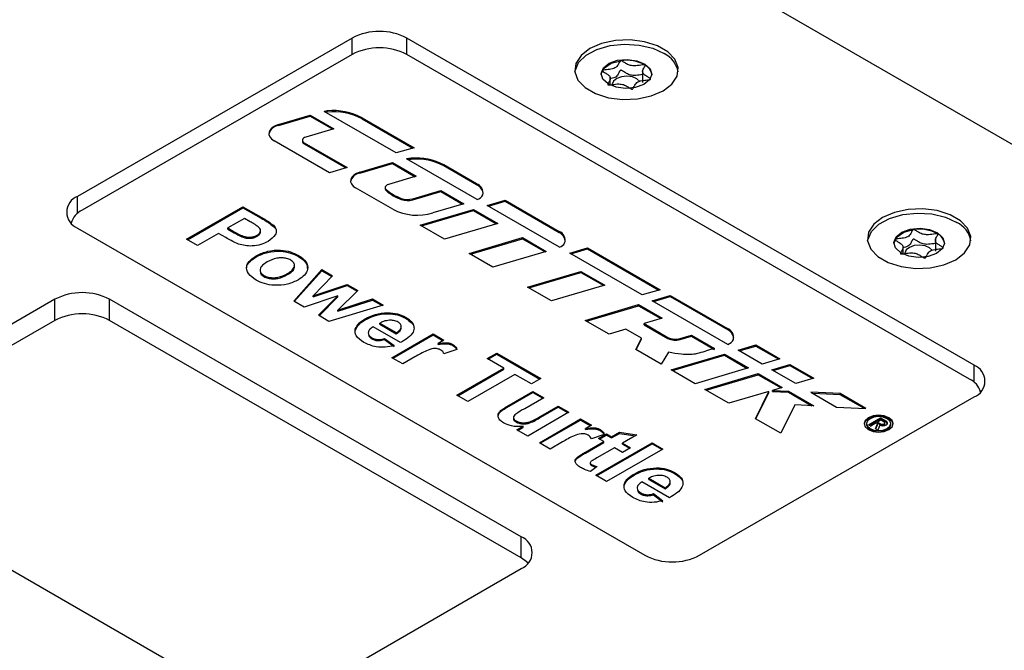
# Model space of a CAD drawing. Units: millimetres. Extents: x 0 to 420, y 0 to 297.
# Drawn here: x 194 to 232, y 71 to 95 of the extents above; entities that cross this region are included whole.
import ezdxf

# ---------------------------------------------------------------- set-up
doc = ezdxf.new("R2010")
doc.units = ezdxf.units.MM

msp = doc.modelspace()

# ---------------------------------------------------------------- linework, layer by layer
for p, q in [((242.2705, 84.8696), (213.9863, 101.1978)), ((206.9152, 94.6665), (196.3086, 88.5435)), ((206.9152, 94.0337), (206.9152, 94.6665)), ((230.9568, 82.0122), (209.0365, 94.6665)), ((209.0365, 94.0337), (209.0365, 94.6665)), ((206.9152, 94.0337), (196.4854, 88.0127)), ((230.78, 81.4815), (209.0365, 94.0337)), ((217.3041, 93.7905), (217.2994, 93.7899)), ((218.2367, 93.6246), (218.2319, 93.6275)), ((218.1467, 93.4201), (218.1467, 92.9539)), ((216.8972, 92.8568), (216.8972, 93.1601)), ((218.4538, 93.0766), (218.4552, 93.0793)), ((208.623, 90.2226), (205.8389, 91.8298)), ((205.9546, 91.8055), (205.9546, 91.8463)), ((204.0714, 91.3238), (205.2965, 91.6862)), ((204.0714, 91.2829), (205.2965, 91.6454)), ((205.2965, 91.6862), (206.2139, 91.1566)), ((205.2965, 91.6454), (205.2965, 91.6862)), ((205.2965, 91.6454), (206.1671, 91.1428)), ((207.3013, 91.5868), (209.3138, 90.425)), ((207.3013, 91.546), (207.3013, 91.5868)), ((207.3013, 91.546), (209.2669, 90.4113)), ((204.0714, 91.2829), (204.0714, 91.3238)), ((206.2139, 91.1566), (205.1235, 90.834)), ((206.0382, 89.4584), (203.8996, 90.693)), ((204.9959, 90.7135), (204.9959, 90.6727)), ((205.0646, 90.6177), (206.7223, 89.6608)), ((205.0646, 90.5769), (205.0646, 90.6177)), ((205.0646, 90.5769), (206.6755, 89.647)), ((209.3138, 90.425), (208.623, 90.2226)), ((207.2129, 89.4794), (208.4732, 89.8523)), ((208.4732, 89.8523), (209.396, 89.3197)), ((208.4732, 89.8115), (208.4732, 89.8523)), ((211.7472, 88.419), (209.0252, 89.9904)), ((209.2036, 89.9751), (209.2036, 90.016)), ((206.7223, 89.6608), (206.0382, 89.4584)), ((207.2129, 89.4386), (208.4732, 89.8115)), ((207.2129, 89.4386), (207.2129, 89.4794)), ((208.4732, 89.8115), (209.3492, 89.3058)), ((211.7264, 89.0323), (210.4629, 89.7616)), ((210.4629, 89.7208), (210.4629, 89.7616)), ((211.7264, 88.9915), (210.4629, 89.7208)), ((209.396, 89.3197), (208.3201, 89.0013)), ((208.4876, 88.0444), (207.0484, 88.8752)), ((208.1928, 88.8811), (208.1928, 88.8403)), ((208.231, 88.7663), (208.231, 88.8071)), ((209.2669, 88.4547), (210.3428, 88.7731)), ((209.2669, 88.4139), (210.3428, 88.7322)), ((210.3428, 88.7731), (211.2375, 88.2566)), ((210.3428, 88.7322), (210.3428, 88.7731)), ((210.3428, 88.7322), (211.1907, 88.2427)), ((211.7264, 88.9915), (211.7264, 89.0323)), ((196.3086, 87.8898), (196.3086, 88.5435)), ((208.8175, 88.4277), (208.8175, 88.4685)), ((209.2669, 88.4139), (209.2669, 88.4547)), ((212.1412, 88.1915), (212.832, 88.394)), ((212.1881, 88.1645), (212.832, 88.3532)), ((212.832, 88.394), (214.916, 87.191)), ((212.832, 88.3532), (212.832, 88.394)), ((212.832, 88.3532), (214.916, 87.1502)), ((200.5201, 86.8877), (202.6994, 88.1458)), ((200.5555, 86.8673), (202.6994, 88.105)), ((202.6994, 88.1458), (203.3966, 87.7433)), ((202.6994, 88.105), (202.6994, 88.1458)), ((202.6994, 88.105), (203.3966, 87.7025)), ((209.5542, 87.4286), (211.6153, 88.0385)), ((209.601, 87.4016), (211.6153, 87.9976)), ((211.2375, 88.2566), (210.0433, 87.9032)), ((211.6153, 88.0385), (212.5475, 87.5003)), ((211.6153, 87.9976), (211.6153, 88.0385)), ((211.6153, 87.9976), (212.5008, 87.4865)), ((214.9368, 86.5777), (212.1412, 88.1915)), ((196.0669, 87.5442), (196.0464, 87.5229)), ((202.7553, 87.6942), (202.1127, 87.3232)), ((202.977, 87.5662), (202.7553, 87.6942)), ((203.3966, 87.7025), (203.3966, 87.7433)), ((196.3086, 87.3189), (218.2289, 74.6645)), ((202.1127, 87.3232), (202.3641, 87.1781)), ((202.1127, 87.2824), (202.1127, 87.3232)), ((202.1127, 87.2824), (202.3641, 87.1372)), ((202.3641, 87.1372), (202.3641, 87.1781)), ((203.8803, 87.385), (203.8803, 87.4258)), ((210.4865, 86.8905), (209.5542, 87.4286)), ((212.5475, 87.5003), (210.4865, 86.8905)), ((214.916, 87.1502), (214.916, 87.191)), ((228.6179, 87.2593), (228.6131, 87.2586)), ((200.9392, 86.6458), (200.5201, 86.8877)), ((201.7494, 87.1135), (200.9392, 86.6458)), ((202.0363, 86.948), (201.7494, 87.1135)), ((203.246, 87.0011), (203.246, 87.042)), ((211.4412, 86.3393), (213.5023, 86.9491)), ((211.488, 86.3123), (213.5023, 86.9083)), ((213.5023, 86.9491), (214.424, 86.417)), ((213.5023, 86.9083), (213.5023, 86.9491)), ((213.5023, 86.9083), (214.3772, 86.4032)), ((229.4604, 86.8889), (229.4604, 86.4226)), ((229.5504, 87.0934), (229.5457, 87.0963)), ((214.424, 86.417), (212.3629, 85.8072)), ((215.3299, 86.3508), (216.0207, 86.5532)), ((215.3768, 86.3237), (216.0207, 86.5124)), ((216.0207, 86.5532), (218.8255, 84.934)), ((216.0207, 86.5124), (216.0207, 86.5532)), ((216.0207, 86.5124), (218.7786, 84.9203)), ((228.2109, 86.3256), (228.2109, 86.6288)), ((229.7675, 86.5453), (229.7689, 86.548)), ((203.2385, 86.2227), (203.2385, 86.2635)), ((204.8494, 86.2186), (204.8494, 86.2594)), ((212.3629, 85.8072), (211.4412, 86.3393)), ((218.1347, 84.7316), (215.3299, 86.3508)), ((204.6595, 84.4981), (205.7448, 85.7103)), ((204.6836, 84.4842), (205.7448, 85.6695)), ((205.7448, 85.7103), (206.1569, 85.4724)), ((205.7448, 85.6695), (205.7448, 85.7103)), ((205.7448, 85.6695), (206.1317, 85.4461)), ((213.7031, 85.0335), (215.7642, 85.6434)), ((215.7642, 85.6434), (216.6893, 85.1093)), ((215.7642, 85.6025), (215.7642, 85.6434)), ((203.5105, 85.4432), (203.5105, 85.484)), ((204.4207, 85.518), (204.4207, 85.5588)), ((206.1569, 85.4724), (205.4135, 84.6964)), ((213.7499, 85.0065), (215.7642, 85.6025)), ((215.7642, 85.6025), (216.6425, 85.0955)), ((205.4135, 84.6964), (206.7314, 85.1407)), ((205.4135, 84.6556), (206.7314, 85.0999)), ((207.1396, 84.9051), (206.3634, 84.148)), ((206.7314, 85.1407), (207.1396, 84.9051)), ((206.7314, 85.0999), (206.7314, 85.1407)), ((206.7314, 85.0999), (207.1133, 84.8795)), ((214.6282, 84.4995), (213.7031, 85.0335)), ((216.6893, 85.1093), (214.6282, 84.4995)), ((218.8255, 84.934), (218.1347, 84.7316)), ((195.4247, 84.5635), (186.5859, 79.4609)), ((195.4247, 83.747), (195.4247, 84.5635)), ((213.4559, 75.3789), (197.546, 84.5635)), ((197.546, 83.747), (197.546, 84.5635)), ((205.0699, 84.2612), (204.6595, 84.4981)), ((206.3638, 84.6967), (205.0699, 84.2612)), ((205.4135, 84.6556), (205.4135, 84.6964)), ((205.6165, 83.9457), (206.3638, 84.6967)), ((205.6423, 83.9308), (206.3638, 84.6559)), ((206.3634, 84.148), (207.7084, 84.5767)), ((206.3634, 84.1072), (207.7084, 84.5359)), ((206.3638, 84.6559), (206.3638, 84.6967)), ((207.7084, 84.5767), (208.1197, 84.3393)), ((207.7084, 84.5359), (207.7084, 84.5767)), ((207.7084, 84.5359), (208.0731, 84.3254)), ((218.5188, 84.5098), (219.2066, 84.7114)), ((221.4449, 82.8206), (218.5188, 84.5098)), ((218.5658, 84.4827), (219.2066, 84.6706)), ((219.2066, 84.7114), (221.424, 83.4339)), ((219.2066, 84.6706), (219.2066, 84.7114)), ((219.2066, 84.6706), (221.424, 83.3931)), ((208.1197, 84.3393), (206.0211, 83.712)), ((206.3634, 84.1072), (206.3634, 84.148)), ((215.9286, 83.7488), (217.9896, 84.3586)), ((215.9753, 83.7218), (217.9896, 84.3178)), ((217.9896, 84.3586), (218.9028, 83.8315)), ((217.9896, 84.3178), (217.9896, 84.3586)), ((217.9896, 84.3178), (218.856, 83.8177)), ((195.4247, 83.747), (186.5859, 78.6444)), ((213.4559, 74.5624), (197.546, 83.747)), ((206.0211, 83.712), (205.6165, 83.9457)), ((207.4234, 83.7675), (207.4234, 83.8083)), ((208.9862, 83.8305), (208.9862, 83.8713)), ((216.8482, 83.2179), (215.9286, 83.7488)), ((218.9028, 83.8315), (218.2007, 83.6238)), ((207.0361, 83.3635), (207.0361, 83.4043)), ((208.7902, 82.8877), (207.7285, 83.5006)), ((207.9874, 83.6007), (207.9874, 83.6415)), ((207.9874, 83.6415), (208.6226, 83.2748)), ((207.9874, 83.6007), (208.6226, 83.234)), ((217.5021, 83.4114), (216.8482, 83.2179)), ((218.1036, 83.0642), (217.5021, 83.4114)), ((218.2007, 83.6238), (219.1265, 83.0893)), ((218.2007, 83.583), (218.2007, 83.6238)), ((218.2007, 83.583), (219.1265, 83.0485)), ((221.424, 83.3931), (221.424, 83.4339)), ((207.6831, 83.0344), (207.6831, 83.0752)), ((208.1755, 83.049), (208.5388, 82.7748)), ((208.1755, 83.0082), (208.1755, 83.049)), ((208.1755, 83.0082), (208.5388, 82.734)), ((208.4549, 82.307), (210.0475, 83.2264)), ((208.4903, 82.2866), (210.0475, 83.1856)), ((208.6226, 83.234), (208.6226, 83.2748)), ((210.0475, 83.2264), (210.4666, 82.9845)), ((210.0475, 83.1856), (210.0475, 83.2264)), ((210.0475, 83.1856), (210.4312, 82.9641)), ((210.4666, 82.9845), (210.2444, 82.8562)), ((217.8816, 82.6214), (218.1036, 83.0642)), ((217.8975, 82.6122), (218.1036, 83.0234)), ((218.1036, 83.0234), (218.1036, 83.0642)), ((219.1265, 83.0485), (219.1265, 83.0893)), ((219.5924, 83.047), (220.0349, 83.178)), ((219.5924, 83.0062), (220.0349, 83.1371)), ((219.5924, 83.0062), (219.5924, 83.047)), ((220.0349, 83.178), (220.923, 82.6652)), ((220.0349, 83.1371), (220.0349, 83.178)), ((220.0349, 83.1371), (220.923, 82.6244)), ((210.2444, 82.8154), (210.2444, 82.8562)), ((210.9651, 82.6271), (210.4688, 82.4535)), ((210.811, 82.7771), (210.811, 82.8179)), ((218.8676, 82.0521), (217.8816, 82.6214)), ((221.834, 82.596), (222.5248, 82.7985)), ((222.7612, 82.0608), (221.834, 82.596)), ((221.8809, 82.5689), (222.5248, 82.7576)), ((222.5248, 82.7985), (223.452, 82.2632)), ((222.5248, 82.7576), (222.5248, 82.7985)), ((222.5248, 82.7576), (223.4051, 82.2495)), ((208.874, 82.0651), (208.4549, 82.307)), ((209.3464, 82.3378), (208.874, 82.0651)), ((212.143, 82.2748), (212.5062, 82.4845)), ((212.7856, 81.9038), (212.143, 82.2748)), ((212.1783, 82.2544), (212.5062, 82.4436)), ((212.5062, 82.4845), (214.2105, 81.5006)), ((212.5062, 82.4436), (212.5062, 82.4845)), ((212.5062, 82.4436), (214.1751, 81.4802)), ((219.1494, 82.5182), (218.8676, 82.0521)), ((219.2493, 81.8318), (221.3103, 82.4417)), ((219.296, 81.8048), (221.3103, 82.4008)), ((221.3103, 82.4417), (222.2354, 81.9076)), ((221.3103, 82.4008), (221.3103, 82.4417)), ((221.3103, 82.4008), (222.1886, 81.8938)), ((223.452, 82.2632), (222.7612, 82.0608)), ((210.9695, 80.8554), (212.7856, 81.9038)), ((211.0049, 80.835), (212.7856, 81.863)), ((212.7856, 81.863), (212.7856, 81.9038)), ((220.1743, 81.2978), (219.2493, 81.8318)), ((222.2354, 81.9076), (220.1743, 81.2978)), ((223.1403, 81.8419), (223.8311, 82.0444)), ((224.0678, 81.3065), (223.1403, 81.8419)), ((223.1872, 81.8148), (223.8311, 82.0036)), ((223.8311, 82.0444), (224.7586, 81.509)), ((223.8311, 82.0036), (223.8311, 82.0444)), ((223.8311, 82.0036), (224.7117, 81.4952)), ((230.9568, 81.3586), (230.9568, 82.0122)), ((213.2047, 81.6619), (211.3886, 80.6135)), ((213.8473, 81.2909), (213.2047, 81.6619)), ((214.2105, 81.5006), (213.8473, 81.2909)), ((220.5524, 81.0795), (222.6135, 81.6894)), ((220.5992, 81.0525), (222.6135, 81.6485)), ((222.6135, 81.6894), (223.546, 81.151)), ((222.6135, 81.6485), (222.6135, 81.6894)), ((222.6135, 81.6485), (223.4993, 81.1372)), ((224.7586, 81.509), (224.0678, 81.3065)), ((221.485, 80.5412), (220.5524, 81.0795)), ((223.546, 81.151), (223.1667, 81.0388)), ((211.3886, 80.6135), (210.9695, 80.8554)), ((212.9004, 80.4217), (213.9032, 81.0006)), ((212.9004, 80.3809), (213.9032, 80.9597)), ((214.3223, 80.7586), (213.5875, 80.3345)), ((213.9032, 81.0006), (214.3223, 80.7586)), ((213.9032, 80.9597), (213.9032, 81.0006)), ((213.9032, 80.9597), (214.2869, 80.7382)), ((220.3502, 74.6645), (230.9568, 80.7876)), ((223.0251, 80.9969), (221.485, 80.5412)), ((222.5122, 79.9482), (223.0251, 80.9969)), ((222.5277, 79.9392), (223.0251, 80.9561)), ((223.0251, 80.9561), (223.0251, 80.9969)), ((223.1667, 81.0388), (223.7842, 81.0135)), ((223.1667, 80.9979), (223.1667, 81.0388)), ((223.1667, 80.9979), (223.7842, 80.9727)), ((223.7842, 81.0135), (224.7651, 80.4473)), ((223.7842, 80.9727), (223.7842, 81.0135)), ((223.7842, 80.9727), (224.689, 80.4504)), ((224.6536, 80.9683), (225.6453, 80.3958)), ((225.7869, 80.9153), (224.6536, 80.9683)), ((225.7869, 80.8745), (224.7305, 80.9239)), ((226.7717, 80.3468), (225.7869, 80.9153)), ((225.7869, 80.8745), (225.7869, 80.9153)), ((226.6952, 80.3501), (225.7869, 80.8745)), ((231.219, 80.9916), (231.1986, 81.013)), ((212.9004, 80.3809), (212.9004, 80.4217)), ((214.2066, 80.0467), (214.8811, 80.4361)), ((214.2066, 80.0059), (214.8811, 80.3952)), ((214.8811, 80.4361), (215.3002, 80.1941)), ((214.8811, 80.3952), (214.8811, 80.4361)), ((214.8811, 80.3952), (215.2648, 80.1737)), ((224.0258, 80.4775), (223.4906, 79.3834)), ((224.7651, 80.4473), (224.0258, 80.4775)), ((225.6453, 80.3958), (226.7717, 80.3468)), ((213.1511, 79.995), (213.1511, 79.9439)), ((215.3002, 80.1941), (213.7076, 79.2747)), ((214.1546, 79.0167), (215.7472, 79.936)), ((214.2066, 80.0059), (214.2066, 80.0467)), ((215.7472, 79.936), (216.1663, 79.6941)), ((215.7472, 79.8952), (215.7472, 79.936)), ((223.4906, 79.3834), (222.5122, 79.9482)), ((226.8828, 79.7118), (227.3464, 79.9794)), ((226.9181, 79.6914), (227.3464, 79.9386)), ((227.3464, 79.9794), (227.572, 79.8492)), ((227.3464, 79.9386), (227.3464, 79.9794)), ((227.3464, 79.9386), (227.572, 79.8084)), ((213.2527, 79.8191), (213.2527, 79.8599)), ((213.2885, 79.5167), (213.5229, 79.652)), ((213.3239, 79.4963), (213.5229, 79.6112)), ((213.5229, 79.6112), (213.5229, 79.652)), ((214.19, 78.9963), (215.7472, 79.8952)), ((215.7472, 79.8952), (216.1309, 79.6737)), ((216.1663, 79.6941), (215.9441, 79.5658)), ((215.9441, 79.525), (215.9441, 79.5658)), ((226.7983, 79.7564), (226.7983, 79.7155)), ((226.8828, 79.7118), (226.9648, 79.6645)), ((227.1669, 79.783), (226.9648, 79.6645)), ((227.152, 79.5564), (227.2218, 79.7513)), ((227.2372, 79.5072), (227.152, 79.5564)), ((227.1642, 79.5494), (227.2218, 79.7104)), ((227.2218, 79.7513), (227.1669, 79.783)), ((227.2218, 79.7104), (227.2218, 79.7513)), ((227.3659, 79.8978), (227.2244, 79.8162)), ((227.2244, 79.8162), (227.34, 79.7495)), ((227.2244, 79.7753), (227.2244, 79.8162)), ((227.2244, 79.7753), (227.34, 79.7086)), ((227.3094, 79.6976), (227.2372, 79.5072)), ((227.34, 79.7086), (227.34, 79.7495)), ((227.3659, 79.8978), (227.4814, 79.8311)), ((227.5119, 79.7488), (227.5119, 79.7896)), ((227.572, 79.8084), (227.572, 79.8492)), ((227.7373, 79.7155), (227.7373, 79.7564)), ((213.7076, 79.2747), (213.2885, 79.5167)), ((216.6648, 79.3367), (216.1685, 79.1631)), ((216.4457, 79.178), (216.753, 79.3554)), ((216.6413, 79.0651), (216.4457, 79.178)), ((216.481, 79.1576), (216.753, 79.3146)), ((216.5107, 79.4867), (216.5107, 79.5275)), ((216.753, 79.3554), (216.9486, 79.2425)), ((216.753, 79.3146), (216.753, 79.3554)), ((216.753, 79.3146), (216.9486, 79.2017)), ((216.9486, 79.2425), (217.2559, 79.4199)), ((216.9486, 79.2017), (217.2559, 79.3791)), ((216.9486, 79.2017), (216.9486, 79.2425)), ((217.2559, 79.4199), (217.9265, 79.3231)), ((217.2559, 79.3791), (217.2559, 79.4199)), ((217.2559, 79.3791), (217.8699, 79.2905)), ((217.9265, 79.3231), (217.3677, 79.0006)), ((214.5737, 78.7747), (214.1546, 79.0167)), ((215.0461, 79.0474), (214.5737, 78.7747)), ((215.9358, 78.6578), (216.6413, 79.0651)), ((215.9358, 78.617), (216.6413, 79.0242)), ((216.3339, 77.7586), (218.5132, 79.0167)), ((216.3693, 77.7382), (218.5132, 78.9759)), ((217.0603, 78.8231), (216.3758, 78.428)), ((216.6413, 79.0242), (216.6413, 79.0651)), ((217.3677, 78.6457), (217.0603, 78.8231)), ((217.3677, 79.0006), (217.675, 78.8231)), ((217.3677, 78.9597), (217.3677, 79.0006)), ((217.3677, 78.9597), (217.6397, 78.8027)), ((217.675, 78.8231), (217.3677, 78.6457)), ((218.5132, 79.0167), (218.9323, 78.7747)), ((218.5132, 78.9759), (218.5132, 79.0167)), ((218.5132, 78.9759), (218.8969, 78.7543)), ((215.6477, 78.435), (215.6477, 78.4758)), ((215.9358, 78.617), (215.9358, 78.6578)), ((218.9323, 78.7747), (216.753, 77.5167)), ((186.5859, 78.2363), (202.4958, 69.0517)), ((216.122, 78.2455), (216.122, 78.1944)), ((216.3881, 78.0963), (216.1379, 77.9035)), ((216.1741, 78.1326), (216.1741, 78.1734)), ((216.753, 77.5167), (216.3339, 77.7586)), ((217.8169, 77.7674), (217.8169, 77.8083)), ((218.3809, 77.6414), (219.0161, 77.2747)), ((218.3809, 77.6006), (218.3809, 77.6414)), ((219.3798, 77.8304), (219.3798, 77.8713)), ((217.4297, 77.3634), (217.4297, 77.4043)), ((219.1838, 76.8876), (218.1221, 77.5005)), ((218.3809, 77.6006), (219.0161, 77.2339)), ((219.0161, 77.2339), (219.0161, 77.2747)), ((218.0767, 77.0343), (218.0767, 77.0751)), ((218.5691, 77.0489), (218.9323, 76.7747)), ((218.5691, 77.0081), (218.5691, 77.0489)), ((218.5691, 77.0081), (218.9323, 76.7339)), ((213.4559, 74.5624), (213.4559, 75.3789)), ((204.6171, 69.0517), (213.4559, 74.1543))]:
    msp.add_line(p, q)
at = {"flags": 128}
for points in [[(215.5268, 93.3603), (215.5329, 93.4002), (215.6728, 93.7188), (215.9625, 94.0017), (216.3785, 94.226), (216.8872, 94.3735), (217.4472, 94.4324), (218.0133, 94.3978), (218.5396, 94.2725), (218.9834, 94.0667)], [(216.1076, 94.2583), (215.7664, 93.9953), (215.5675, 93.6874), (215.5269, 93.3596), (215.6479, 93.0384), (215.9207, 92.75), (216.3232, 92.5176), (216.8229, 92.3601), (217.3791, 92.2903), (217.9469, 92.3137), (218.4803, 92.4286), (218.936, 92.6255), (219.2771, 92.8886), (219.4761, 93.1965), (219.5167, 93.5243), (219.3957, 93.8454), (219.1229, 94.1338), (218.7203, 94.3662), (218.2207, 94.5237), (217.6645, 94.5936), (217.0967, 94.5701), (216.5633, 94.4553), (216.1076, 94.2583)], [(216.5473, 93.2602), (216.5503, 93.2899), (216.6679, 93.5136), (216.9329, 93.6905), (217.2994, 93.7899)], [(218.2343, 93.6628), (218.4348, 93.4762), (218.4962, 93.2594), (218.4093, 93.0456), (218.1873, 92.8673), (217.864, 92.7516), (217.4885, 92.7161), (217.1182, 92.7663), (216.8092, 92.8944), (216.6088, 93.0811), (216.5474, 93.2978), (216.6343, 93.5116), (216.8563, 93.69), (217.1796, 93.8057), (217.555, 93.8411), (217.9254, 93.791), (218.2343, 93.6628)], [(218.037, 92.9874), (217.9264, 93.0885), (217.751, 93.1613), (217.5407, 93.1898), (217.3275, 93.1696), (217.1439, 93.1039), (217.0178, 93.0027), (216.9685, 92.8813), (216.9682, 92.867)], [(204.0714, 91.3238), (203.938, 91.2721), (203.8292, 91.2038), (203.7509, 91.1229), (203.7075, 91.0336), (203.7014, 90.9409), (203.7329, 90.85), (203.8002, 90.7658), (203.8996, 90.693)], [(205.1235, 90.834), (205.0778, 90.8163), (205.0405, 90.7929), (205.0136, 90.7651), (204.9988, 90.7345), (204.9967, 90.7028), (205.0074, 90.6716), (205.0305, 90.6427), (205.0646, 90.6177)], [(207.2129, 89.4794), (207.0851, 89.4299), (206.9809, 89.3646), (206.906, 89.287), (206.8644, 89.2015), (206.8585, 89.1127), (206.8886, 89.0256), (206.9531, 88.945), (207.0484, 88.8752)], [(208.3201, 89.0013), (208.2791, 88.9859), (208.2446, 88.9658), (208.218, 88.9421), (208.2006, 88.9157), (208.1931, 88.8877), (208.1958, 88.8595), (208.2086, 88.8322), (208.231, 88.8071)], [(227.4213, 87.7271), (227.0801, 87.464), (226.8812, 87.1561), (226.8406, 86.8283), (226.9616, 86.5072), (227.2344, 86.2188), (227.6369, 85.9864), (228.1366, 85.8289), (228.6928, 85.759), (229.2606, 85.7825), (229.794, 85.8973), (230.2497, 86.0943), (230.5909, 86.3573), (230.7898, 86.6652), (230.8304, 86.993), (230.7094, 87.3141), (230.4366, 87.6026), (230.0341, 87.8349), (229.5344, 87.9924), (228.9782, 88.0623), (228.4104, 88.0389), (227.877, 87.924), (227.4213, 87.7271)], [(226.8405, 86.829), (226.8466, 86.869), (226.9865, 87.1875), (227.2762, 87.4704), (227.6923, 87.6947), (228.2009, 87.8423), (228.7609, 87.9011), (229.327, 87.8665), (229.8533, 87.7412), (230.2971, 87.5354)], [(227.861, 86.729), (227.8641, 86.7586), (227.9816, 86.9823), (228.2466, 87.1592), (228.6131, 87.2586)], [(229.548, 87.1315), (229.7485, 86.9449), (229.8099, 86.7282), (229.723, 86.5143), (229.501, 86.336), (229.1777, 86.2203), (228.8022, 86.1848), (228.4319, 86.235), (228.123, 86.3632), (227.9225, 86.5498), (227.8611, 86.7666), (227.948, 86.9804), (228.17, 87.1587), (228.4933, 87.2744), (228.8688, 87.3099), (229.2391, 87.2597), (229.548, 87.1315)], [(229.3507, 86.4562), (229.2401, 86.5573), (229.0647, 86.63), (228.8544, 86.6585), (228.6412, 86.6384), (228.4576, 86.5727), (228.3315, 86.4714), (228.2822, 86.35), (228.2819, 86.3358)], [(226.8704, 79.527), (227.0528, 79.4566), (227.2678, 79.432), (227.4829, 79.4566), (227.6652, 79.527), (227.787, 79.6322), (227.8298, 79.7564), (227.787, 79.8805), (227.6652, 79.9858), (227.4829, 80.0561), (227.2678, 80.0808), (227.0528, 80.0561), (226.8704, 79.9858), (226.7486, 79.8805), (226.7059, 79.7564), (226.7486, 79.6322), (226.8704, 79.527)], [(227.8287, 79.736), (227.787, 79.8397), (227.6652, 79.9449), (227.4829, 80.0153), (227.2678, 80.04), (227.0528, 80.0153), (226.8704, 79.9449), (226.7486, 79.8397), (226.707, 79.736)], [(226.9358, 79.5647), (227.0881, 79.5059), (227.2678, 79.4853), (227.4475, 79.5059), (227.5998, 79.5647), (227.7016, 79.6526), (227.7373, 79.7564), (227.7016, 79.8601), (227.5998, 79.948), (227.4475, 80.0068), (227.2678, 80.0274), (227.0881, 80.0068), (226.9358, 79.948), (226.834, 79.8601), (226.7983, 79.7564), (226.834, 79.6526), (226.9358, 79.5647)], [(226.7983, 79.7155), (226.834, 79.6118), (226.9358, 79.5239)], [(226.9358, 79.5239), (227.0881, 79.4651), (227.2678, 79.4445), (227.4475, 79.4651), (227.5998, 79.5239), (227.7016, 79.6118), (227.7373, 79.7155)], [(227.3094, 79.6976), (227.3691, 79.6791), (227.4364, 79.6742), (227.5023, 79.6834), (227.5582, 79.7056), (227.5966, 79.7378), (227.6126, 79.7759), (227.604, 79.8147), (227.572, 79.8492)], [(227.34, 79.7495), (227.3724, 79.7366), (227.411, 79.7319), (227.4498, 79.7362), (227.4826, 79.7488), (227.5044, 79.7678), (227.5119, 79.7901), (227.5038, 79.8124), (227.4814, 79.8311)], [(227.34, 79.7086), (227.3724, 79.6957), (227.411, 79.6911), (227.4498, 79.6954), (227.4826, 79.708), (227.5044, 79.7269), (227.5119, 79.7488)], [(227.6095, 79.7615), (227.604, 79.7739), (227.572, 79.8084)], [(213.7181, 74.3583), (213.6425, 74.4311), (213.4559, 74.5624)]]:
    msp.add_lwpolyline(points, dxfattribs=at)
for centre, radius, start, end in [((207.9758, 92.6195), 2.3055, 62.60967, 117.39033), ((207.9758, 91.9867), 2.3055, 62.60967, 117.39033), ((218.5472, 93.1828), 0.9857, 10.37339, 63.73304), ((217.5271, 92.3373), 1.4703, 61.35193, 98.72062), ((218.0189, 93.1948), 0.4819, 7.80926, 63.12804), ((206.0588, 90.7034), 1.1477, 95.21387, 101.05025), ((206.0612, 90.6427), 1.1676, 95.23955, 98.25756), ((206.2129, 89.5627), 2.2982, 61.73103, 96.45451), ((206.2129, 89.5219), 2.2982, 61.73103, 96.45451), ((204.1251, 90.849), 0.4372, 97.06126, 166.39957), ((205.1098, 90.6819), 0.1143, 184.62599, 246.69415), ((209.2763, 88.8732), 1.1451, 93.64298, 102.6711), ((209.2786, 88.8115), 1.1661, 93.68883, 99.92461), ((209.3983, 87.735), 2.2893, 62.28634, 94.87951), ((209.3983, 87.6942), 2.2893, 62.28634, 94.87951), ((207.2646, 89.0225), 0.4193, 97.08777, 166.23095), ((208.292, 88.8446), 0.0993, 182.52161, 232.1204), ((209.461, 90.2605), 1.904, 229.75873, 250.24665), ((209.461, 90.2196), 1.904, 229.75873, 250.24665), ((211.5958, 88.6693), 0.3857, 349.35235, 70.21084), ((211.5495, 88.5831), 0.4451, 10.31114, 66.57593), ((196.541, 87.9312), 0.6549, 110.78342, 249.21658), ((209.0636, 89.1587), 0.7327, 250.37904, 286.11179), ((209.0636, 89.1179), 0.7327, 250.37904, 286.11179), ((211.6515, 88.775), 0.3687, 285.05788, 331.31643), ((196.8285, 87.2881), 0.8017, 115.33832, 163.89925), ((209.4411, 89.9093), 2.0945, 242.92246, 286.70962), ((229.8609, 86.6515), 0.9857, 10.37339, 63.73304), ((214.7819, 86.8491), 0.3672, 343.17278, 68.58281), ((228.8408, 85.806), 1.4703, 61.35193, 98.72062), ((214.7336, 86.7636), 0.4274, 9.42975, 64.74472), ((229.3326, 86.6635), 0.4819, 7.80926, 63.12804), ((214.8249, 86.9104), 0.351, 288.5933, 331.49456), ((196.4854, 82.5164), 2.3055, 62.60967, 117.39033), ((196.4854, 81.6999), 2.3055, 62.60967, 117.39033), ((221.2858, 83.0847), 0.3756, 347.7237, 68.40458), ((221.2404, 83.0013), 0.4328, 9.74396, 64.88901), ((219.4121, 83.6478), 0.6272, 242.92246, 286.70962), ((219.4121, 83.607), 0.6272, 242.92246, 286.70962), ((221.345, 83.143), 0.3374, 287.2214, 335.8302), ((230.7244, 81.3999), 0.6549, 290.78342, 69.21658), ((230.4369, 80.7569), 0.8017, 16.10075, 64.66168), ((213.2235, 74.7666), 0.6549, 290.78342, 69.21658), ((219.2896, 76.7116), 2.3055, 242.60967, 297.39033)]:
    msp.add_arc(centre, radius, start, end)
for points, knots in [([(217.2994, 93.7899), (217.2961, 93.789), (217.2891, 93.787), (217.2731, 93.7759), (217.2396, 93.7259), (217.2062, 93.6319), (217.0999, 93.5029), (216.8694, 93.4505), (216.7055, 93.4375), (216.616, 93.4218), (216.5965, 93.4133), (216.59, 93.4082), (216.5875, 93.4019), (216.5898, 93.3948), (216.5961, 93.3869), (216.6119, 93.3731), (216.6648, 93.3395), (216.7606, 93.2861), (216.8742, 93.2058), (216.9153, 93.0808), (216.8523, 92.978), (216.8077, 92.9038), (216.7993, 92.8742), (216.8034, 92.8628), (216.8094, 92.857), (216.8207, 92.8531), (216.8406, 92.8512), (216.8908, 92.8539), (217.0204, 92.8746), (217.2021, 92.9036), (217.4154, 92.8713), (217.5462, 92.8003), (217.6345, 92.7401), (217.6918, 92.7053), (217.7196, 92.6952), (217.7336, 92.6928), (217.7455, 92.6938), (217.7548, 92.6973), (217.7707, 92.7079), (217.804, 92.7584), (217.8378, 92.8519), (217.9441, 92.9811), (218.1743, 93.0336), (218.339, 93.0464), (218.4278, 93.0624), (218.448, 93.0708), (218.452, 93.0748), (218.4538, 93.0766)], [0, 0, 0, 0, 0.0025293, 0.0054826, 0.017248, 0.0673958, 0.1244689, 0.1815396, 0.2316865, 0.2434534, 0.2462999, 0.2487464, 0.251072, 0.253963, 0.2574469, 0.2616274, 0.274163, 0.3127631, 0.356115, 0.3982996, 0.4616553, 0.485931, 0.4949861, 0.4976451, 0.4999875, 0.5030049, 0.5066279, 0.5140579, 0.5383434, 0.6016963, 0.6438698, 0.6872146, 0.7258007, 0.7410808, 0.7453966, 0.7488532, 0.751179, 0.7536276, 0.7564768, 0.7682509, 0.8184043, 0.8754866, 0.9325687, 0.982722, 0.9944962, 0.9974615, 1, 1, 1, 1]), ([(218.2319, 93.6275), (218.2284, 93.6287), (218.2206, 93.6314), (218.2015, 93.6326), (218.1526, 93.6302), (218.0234, 93.6093), (217.842, 93.5805), (217.6286, 93.6125), (217.4976, 93.6836), (217.4092, 93.7437), (217.3519, 93.7786), (217.3241, 93.7887), (217.3119, 93.7909), (217.3056, 93.7906), (217.3041, 93.7905)], [0, 0, 0, 0, 0.011543, 0.0254136, 0.0531994, 0.1506355, 0.4049771, 0.5743353, 0.7483753, 0.903365, 0.9647685, 0.9821145, 0.9960033, 1, 1, 1, 1]), ([(218.4552, 93.0793), (218.4554, 93.0801), (218.4562, 93.0832), (218.4542, 93.0893), (218.4479, 93.0971), (218.4321, 93.111), (218.3793, 93.1445), (218.2835, 93.1979), (218.1698, 93.2781), (218.1285, 93.4031), (218.1912, 93.5058), (218.2362, 93.5798), (218.244, 93.6086), (218.2415, 93.6196), (218.2382, 93.623), (218.2367, 93.6246)], [0, 0, 0, 0, 0.0039332, 0.0155332, 0.0295088, 0.0462796, 0.0965769, 0.2514986, 0.4255247, 0.5948425, 0.8491884, 0.9466964, 0.980802, 0.9910504, 1, 1, 1, 1]), ([(218.1467, 93.2556), (218.1233, 93.2526), (218.0126, 93.2384), (217.8421, 93.2084), (217.6285, 93.2411), (217.4976, 93.312), (217.4092, 93.3722), (217.3519, 93.4071), (217.3241, 93.4172), (217.3101, 93.4196), (217.2982, 93.4186), (217.2889, 93.4151), (217.273, 93.4045), (217.2398, 93.354), (217.206, 93.261), (217.1019, 93.1314), (216.9465, 93.1009), (216.8706, 93.086)], [0, 0, 0, 0, 0.0413842, 0.1964714, 0.2997392, 0.4058618, 0.5003683, 0.5378097, 0.5483865, 0.5568554, 0.5625479, 0.5685357, 0.5755022, 0.6043038, 0.7270643, 0.8667781, 1, 1, 1, 1]), ([(203.2927, 87.3663), (203.2367, 87.4051), (203.1366, 87.4745), (203.0258, 87.5381), (202.977, 87.5662)], [0, 0, 0, 0, 0.5598334, 1, 1, 1, 1]), ([(203.3966, 87.7433), (203.4941, 87.6876), (203.6683, 87.5883), (203.8155, 87.4754), (203.8803, 87.4258)], [0, 0, 0, 0, 0.5603451, 1, 1, 1, 1]), ([(203.3966, 87.7025), (203.4941, 87.6468), (203.6683, 87.5474), (203.8155, 87.4346), (203.8803, 87.385)], [0, 0, 0, 0, 0.5603451, 1, 1, 1, 1]), ([(202.3641, 87.1781), (202.4262, 87.1433), (202.5503, 87.0739), (202.7203, 86.9917), (202.8902, 86.9642), (203.0218, 86.9666), (203.1471, 86.9925), (203.213, 87.0255), (203.246, 87.042)], [0, 0, 0, 0, 0.2505185, 0.5003186, 0.6253135, 0.7501538, 0.8750546, 1, 1, 1, 1]), ([(203.246, 87.042), (203.2834, 87.0676), (203.3583, 87.1188), (203.3858, 87.2133), (203.3626, 87.2987), (203.316, 87.3438), (203.2927, 87.3663)], [0, 0, 0, 0, 0.2798619, 0.5590693, 0.7794267, 1, 1, 1, 1]), ([(203.246, 87.0011), (203.2828, 87.0267), (203.3565, 87.0777), (203.3873, 87.16), (203.3706, 87.2051), (203.3658, 87.218)], [0, 0, 0, 0, 0.41749828, 0.83402033, 1, 1, 1, 1]), ([(203.8803, 87.4258), (203.9225, 87.3666), (204.0072, 87.2482), (203.9654, 87.0112), (203.7829, 86.8824), (203.6716, 86.8038)], [0, 0, 0, 0, 0.2800907, 0.560804, 1, 1, 1, 1]), ([(203.8803, 87.385), (203.9353, 87.326), (203.9906, 87.2666), (203.98, 87.2031), (203.9799, 87.2027)], [0, 0, 0, 0, 0.9939286, 1, 1, 1, 1]), ([(228.6131, 87.2586), (228.6099, 87.2577), (228.6028, 87.2557), (228.5868, 87.2447), (228.5533, 87.1946), (228.5199, 87.1006), (228.4136, 86.9716), (228.1831, 86.9192), (228.0192, 86.9062), (227.9297, 86.8905), (227.9103, 86.8821), (227.9037, 86.877), (227.9012, 86.8707), (227.9035, 86.8635), (227.9098, 86.8557), (227.9256, 86.8418), (227.9785, 86.8082), (228.0743, 86.7549), (228.1879, 86.6746), (228.229, 86.5496), (228.1661, 86.4467), (228.1214, 86.3725), (228.113, 86.3429), (228.1171, 86.3315), (228.1231, 86.3257), (228.1344, 86.3218), (228.1543, 86.3199), (228.2046, 86.3226), (228.3341, 86.3433), (228.5158, 86.3723), (228.7291, 86.3401), (228.8599, 86.269), (228.9482, 86.2088), (229.0055, 86.174), (229.0333, 86.1639), (229.0474, 86.1615), (229.0592, 86.1626), (229.0685, 86.166), (229.0844, 86.1767), (229.1177, 86.2271), (229.1515, 86.3207), (229.2579, 86.4498), (229.488, 86.5023), (229.6527, 86.5152), (229.7415, 86.5311), (229.7617, 86.5396), (229.7657, 86.5435), (229.7675, 86.5453)], [0, 0, 0, 0, 0.0025293, 0.0054826, 0.017248, 0.0673958, 0.1244689, 0.1815396, 0.2316865, 0.2434534, 0.2462999, 0.2487464, 0.251072, 0.253963, 0.2574469, 0.2616274, 0.274163, 0.3127631, 0.356115, 0.3982996, 0.4616553, 0.485931, 0.4949861, 0.4976451, 0.4999875, 0.5030049, 0.5066279, 0.5140579, 0.5383434, 0.6016963, 0.6438698, 0.6872146, 0.7258007, 0.7410808, 0.7453966, 0.7488532, 0.751179, 0.7536276, 0.7564768, 0.7682509, 0.8184043, 0.8754866, 0.9325687, 0.982722, 0.9944962, 0.9974615, 1, 1, 1, 1]), ([(229.5457, 87.0963), (229.5421, 87.0975), (229.5343, 87.1002), (229.5153, 87.1013), (229.4663, 87.0989), (229.3371, 87.0781), (229.1557, 87.0492), (228.9423, 87.0812), (228.8113, 87.1523), (228.7229, 87.2124), (228.6656, 87.2474), (228.6379, 87.2574), (228.6256, 87.2596), (228.6193, 87.2593), (228.6179, 87.2593)], [0, 0, 0, 0, 0.011543, 0.0254136, 0.0531994, 0.1506355, 0.4049771, 0.5743353, 0.7483753, 0.903365, 0.9647685, 0.9821145, 0.9960033, 1, 1, 1, 1]), ([(202.5243, 86.7025), (202.4284, 86.7451), (202.2569, 86.8212), (202.1037, 86.9092), (202.0363, 86.948)], [0, 0, 0, 0, 0.5598111, 1, 1, 1, 1]), ([(202.3641, 87.1372), (202.4262, 87.1025), (202.5503, 87.0331), (202.7203, 86.9509), (202.8902, 86.9234), (203.0218, 86.9257), (203.1471, 86.9516), (203.213, 86.9846), (203.246, 87.0011)], [0, 0, 0, 0, 0.2505185, 0.5003186, 0.6253135, 0.7501538, 0.8750546, 1, 1, 1, 1]), ([(203.6716, 86.8038), (203.5829, 86.7585), (203.4057, 86.6679), (203.0799, 86.6163), (202.7737, 86.6312), (202.6074, 86.6787), (202.5243, 86.7025)], [0, 0, 0, 0, 0.2802851, 0.5598733, 0.7799181, 1, 1, 1, 1]), ([(229.4604, 86.7244), (229.4371, 86.7214), (229.3263, 86.7072), (229.1559, 86.6771), (228.9422, 86.7098), (228.8113, 86.7807), (228.7229, 86.8409), (228.6656, 86.8758), (228.6378, 86.8859), (228.6238, 86.8883), (228.6119, 86.8873), (228.6026, 86.8839), (228.5867, 86.8732), (228.5535, 86.8227), (228.5193, 86.73), (228.4216, 86.6046), (228.2767, 86.5755), (228.2109, 86.5622)], [0, 0, 0, 0, 0.0421032, 0.199885, 0.304947, 0.4129133, 0.5090618, 0.5471537, 0.5579143, 0.5665303, 0.5723217, 0.5784136, 0.5855011, 0.6148031, 0.7396965, 0.8818377, 1, 1, 1, 1]), ([(229.7689, 86.548), (229.7691, 86.5488), (229.7699, 86.552), (229.7679, 86.558), (229.7616, 86.5659), (229.7458, 86.5797), (229.693, 86.6133), (229.5972, 86.6666), (229.4835, 86.7468), (229.4423, 86.8718), (229.5049, 86.9745), (229.5499, 87.0485), (229.5577, 87.0774), (229.5552, 87.0883), (229.5519, 87.0917), (229.5504, 87.0934)], [0, 0, 0, 0, 0.0039332, 0.0155332, 0.0295088, 0.0462796, 0.0965769, 0.2514986, 0.4255247, 0.5948425, 0.8491884, 0.9466964, 0.980802, 0.9910504, 1, 1, 1, 1]), ([(203.2385, 86.2635), (203.3722, 86.3234), (203.6392, 86.4431), (204.1233, 86.4832), (204.5458, 86.4081), (204.7482, 86.309), (204.8494, 86.2594)], [0, 0, 0, 0, 0.2799501, 0.5591471, 0.779424, 1, 1, 1, 1]), ([(203.2385, 86.2227), (203.3722, 86.2826), (203.6392, 86.4023), (204.1233, 86.4424), (204.5458, 86.3673), (204.7482, 86.2682), (204.8494, 86.2186)], [0, 0, 0, 0, 0.2799501, 0.5591471, 0.779424, 1, 1, 1, 1]), ([(203.2036, 85.3063), (203.094, 85.3857), (202.8753, 85.5442), (202.8033, 85.8369), (202.9631, 86.0858), (203.1466, 86.2042), (203.2385, 86.2635)], [0, 0, 0, 0, 0.2801445, 0.5588988, 0.7790531, 1, 1, 1, 1]), ([(202.8541, 85.7829), (202.8512, 85.7931), (202.8264, 85.8814), (202.9759, 86.0454), (203.1509, 86.1635), (203.2385, 86.2227)], [0, 0, 0, 0, 0.0610355, 0.5296741, 1, 1, 1, 1]), ([(203.6354, 86.0087), (203.5703, 85.9675), (203.4405, 85.8854), (203.349, 85.7361), (203.3691, 85.5882), (203.4634, 85.5187), (203.5105, 85.484)], [0, 0, 0, 0, 0.2810154, 0.5604643, 0.7803935, 1, 1, 1, 1]), ([(204.5443, 86.0808), (204.4943, 86.1045), (204.3943, 86.1518), (204.1995, 86.1716), (203.9189, 86.1505), (203.7522, 86.0671), (203.6354, 86.0087)], [0, 0, 0, 0, 0.1869853, 0.3738779, 0.5610219, 1, 1, 1, 1]), ([(204.4207, 85.5588), (204.4854, 85.5998), (204.6145, 85.6816), (204.7048, 85.8301), (204.6849, 85.9772), (204.5911, 86.0463), (204.5443, 86.0808)], [0, 0, 0, 0, 0.2810434, 0.5605532, 0.7804199, 1, 1, 1, 1]), ([(204.8494, 86.2594), (204.9589, 86.1823), (205.1777, 86.0282), (205.2264, 85.7431), (205.1059, 85.4947), (204.9294, 85.3767), (204.8411, 85.3177)], [0, 0, 0, 0, 0.279785, 0.5591242, 0.7793881, 1, 1, 1, 1]), ([(204.8494, 86.2186), (204.9627, 86.1414), (205.1797, 85.9935), (205.186, 85.8003), (205.1891, 85.7079)], [0, 0, 0, 0, 0.5219442, 1, 1, 1, 1]), ([(204.4207, 85.518), (204.4841, 85.5588), (204.6106, 85.6402), (204.7059, 85.7731), (204.6823, 85.8523), (204.6749, 85.8771)], [0, 0, 0, 0, 0.4086384, 0.8150469, 1, 1, 1, 1]), ([(204.8411, 85.3177), (204.7075, 85.2543), (204.4405, 85.1278), (203.9489, 85.092), (203.513, 85.1543), (203.3068, 85.2556), (203.2036, 85.3063)], [0, 0, 0, 0, 0.2799239, 0.5593671, 0.7795157, 1, 1, 1, 1]), ([(203.3789, 85.6082), (203.3804, 85.5892), (203.3854, 85.5263), (203.4591, 85.4773), (203.5105, 85.4432)], [0, 0, 0, 0, 0.3016076, 1, 1, 1, 1]), ([(203.5105, 85.484), (203.5607, 85.4603), (203.661, 85.4128), (203.8565, 85.3932), (204.1374, 85.4165), (204.3039, 85.5002), (204.4207, 85.5588)], [0, 0, 0, 0, 0.1869298, 0.3738189, 0.560978, 1, 1, 1, 1]), ([(203.5105, 85.4432), (203.5607, 85.4194), (203.661, 85.372), (203.8565, 85.3523), (204.1374, 85.3757), (204.3039, 85.4593), (204.4207, 85.518)], [0, 0, 0, 0, 0.1869298, 0.3738189, 0.560978, 1, 1, 1, 1]), ([(207.0361, 83.4043), (207.0789, 83.4894), (207.1555, 83.6415), (207.3414, 83.7573), (207.4234, 83.8083)], [0, 0, 0, 0, 0.5588664, 1, 1, 1, 1]), ([(207.0361, 83.3635), (207.0789, 83.4485), (207.1555, 83.6007), (207.3414, 83.7164), (207.4234, 83.7675)], [0, 0, 0, 0, 0.5588664, 1, 1, 1, 1]), ([(207.4234, 83.8083), (207.5476, 83.8717), (207.7954, 83.9982), (208.257, 84.062), (208.6855, 84.0158), (208.8859, 83.9195), (208.9862, 83.8713)], [0, 0, 0, 0, 0.280671, 0.5598035, 0.7797621, 1, 1, 1, 1]), ([(207.4234, 83.7675), (207.5476, 83.8309), (207.7954, 83.9574), (208.257, 84.0212), (208.6855, 83.975), (208.8859, 83.8787), (208.9862, 83.8305)], [0, 0, 0, 0, 0.280671, 0.5598035, 0.7797621, 1, 1, 1, 1]), ([(208.3624, 83.7551), (208.2827, 83.7443), (208.1401, 83.7249), (208.0342, 83.667), (207.9874, 83.6415)], [0, 0, 0, 0, 0.558284, 1, 1, 1, 1]), ([(208.6977, 83.6831), (208.6423, 83.7085), (208.5433, 83.754), (208.4178, 83.7548), (208.3624, 83.7551)], [0, 0, 0, 0, 0.5588784, 1, 1, 1, 1]), ([(208.9862, 83.8713), (209.0667, 83.8181), (209.2276, 83.7117), (209.334, 83.5034), (209.2904, 83.2771), (209.0887, 83.0666), (208.8898, 82.9474), (208.7902, 82.8877)], [0, 0, 0, 0, 0.1867546, 0.3730663, 0.5594049, 0.7793854, 1, 1, 1, 1]), ([(208.9862, 83.8305), (209.0635, 83.7773), (209.2177, 83.6712), (209.3221, 83.5304), (209.3091, 83.4601), (209.309, 83.4593)], [0, 0, 0, 0, 0.4977745, 0.9943687, 1, 1, 1, 1]), ([(207.3767, 82.8973), (207.2529, 82.9797), (207.0319, 83.1268), (207.0349, 83.3196), (207.0361, 83.4043)], [0, 0, 0, 0, 0.5603914, 1, 1, 1, 1]), ([(207.7285, 83.5006), (207.6784, 83.4663), (207.5785, 83.3978), (207.5279, 83.2728), (207.5662, 83.1568), (207.6441, 83.1024), (207.6831, 83.0752)], [0, 0, 0, 0, 0.2807014, 0.5598048, 0.7798049, 1, 1, 1, 1]), ([(208.6226, 83.2748), (208.6717, 83.3073), (208.7698, 83.3722), (208.8315, 83.4897), (208.8081, 83.6032), (208.7345, 83.6564), (208.6977, 83.6831)], [0, 0, 0, 0, 0.2809829, 0.5602788, 0.7802187, 1, 1, 1, 1]), ([(208.6226, 83.234), (208.6708, 83.2663), (208.767, 83.3309), (208.8332, 83.4367), (208.8108, 83.4983), (208.8036, 83.518)], [0, 0, 0, 0, 0.4066827, 0.8109237, 1, 1, 1, 1]), ([(207.5567, 83.1834), (207.5618, 83.1617), (207.5751, 83.1048), (207.6419, 83.0613), (207.6831, 83.0344)], [0, 0, 0, 0, 0.3820763, 1, 1, 1, 1]), ([(207.6831, 83.0752), (207.7216, 83.0563), (207.7984, 83.0186), (207.9834, 82.9978), (208.1027, 83.0296), (208.1755, 83.049)], [0, 0, 0, 0, 0.2806824, 0.560525, 1, 1, 1, 1]), ([(207.6831, 83.0344), (207.7216, 83.0155), (207.7984, 82.9778), (207.9834, 82.957), (208.1027, 82.9888), (208.1755, 83.0082)], [0, 0, 0, 0, 0.2806824, 0.560525, 1, 1, 1, 1]), ([(208.5388, 82.7748), (208.4281, 82.7495), (208.207, 82.6989), (207.7654, 82.7155), (207.524, 82.8284), (207.3767, 82.8973)], [0, 0, 0, 0, 0.281013, 0.5613138, 1, 1, 1, 1]), ([(210.3461, 82.6024), (210.3059, 82.6213), (210.2257, 82.6591), (210.0103, 82.6624), (209.7022, 82.5456), (209.4889, 82.421), (209.3464, 82.3378)], [0, 0, 0, 0, 0.12467218, 0.24877402, 0.49806097, 1, 1, 1, 1]), ([(210.2444, 82.8562), (210.3552, 82.8748), (210.5095, 82.9008), (210.7093, 82.8679), (210.7771, 82.8346), (210.811, 82.8179)], [0, 0, 0, 0, 0.55966935, 0.7797571, 1, 1, 1, 1]), ([(210.2444, 82.8154), (210.3552, 82.834), (210.5095, 82.8599), (210.7093, 82.8271), (210.7771, 82.7937), (210.811, 82.7771)], [0, 0, 0, 0, 0.55966935, 0.7797571, 1, 1, 1, 1]), ([(210.4688, 82.4535), (210.456, 82.4842), (210.4332, 82.539), (210.3727, 82.583), (210.3461, 82.6024)], [0, 0, 0, 0, 0.5602943, 1, 1, 1, 1]), ([(210.811, 82.8179), (210.8546, 82.7861), (210.9326, 82.7293), (210.9552, 82.6584), (210.9651, 82.6271)], [0, 0, 0, 0, 0.55904238, 1, 1, 1, 1]), ([(210.811, 82.7771), (210.8558, 82.7456), (210.9222, 82.699), (210.9427, 82.6406), (210.9494, 82.6216)], [0, 0, 0, 0, 0.67430453, 1, 1, 1, 1]), ([(220.923, 82.6652), (220.8222, 82.634), (220.6206, 82.5715), (220.358, 82.4923), (220.1528, 82.4376), (219.9238, 82.4195), (219.5891, 82.4356), (219.312, 82.4877), (219.1494, 82.5182)], [0, 0, 0, 0, 0.1818667, 0.3635692, 0.4725521, 0.5375772, 0.7288213, 1, 1, 1, 1]), ([(212.7725, 79.7823), (212.7209, 79.8173), (212.6179, 79.8873), (212.5448, 80.0215), (212.5791, 80.2256), (212.7679, 80.3408), (212.9004, 80.4217)], [0, 0, 0, 0, 0.1872866, 0.3743317, 0.5610393, 1, 1, 1, 1]), ([(212.5746, 80.0661), (212.5764, 80.0835), (212.5892, 80.2087), (212.7564, 80.3012), (212.9004, 80.3809)], [0, 0, 0, 0, 0.1390663, 1, 1, 1, 1]), ([(213.5875, 80.3345), (213.4665, 80.2669), (213.3153, 80.1826), (213.1683, 80.0624), (213.1422, 79.9893), (213.1699, 79.9156), (213.2251, 79.8785), (213.2527, 79.8599)], [0, 0, 0, 0, 0.5012931, 0.6261876, 0.7508113, 0.8751355, 1, 1, 1, 1]), ([(213.1514, 79.949), (213.1513, 79.9488), (213.1428, 79.925), (213.1735, 79.8744), (213.2263, 79.8376), (213.2527, 79.8191)], [0, 0, 0, 0, 0.0047062, 0.501274, 1, 1, 1, 1]), ([(213.2527, 79.8599), (213.2897, 79.8421), (213.3637, 79.8065), (213.506, 79.7865), (213.6513, 79.7889), (213.9152, 79.86), (214.077, 79.9637), (214.2066, 80.0467)], [0, 0, 0, 0, 0.1248637, 0.2497183, 0.3746303, 0.4993665, 1, 1, 1, 1]), ([(213.2527, 79.8191), (213.2897, 79.8013), (213.3637, 79.7657), (213.506, 79.7457), (213.6513, 79.748), (213.9152, 79.8191), (214.077, 79.9228), (214.2066, 80.0059)], [0, 0, 0, 0, 0.1248637, 0.2497183, 0.3746303, 0.4993665, 1, 1, 1, 1]), ([(213.5229, 79.652), (213.4472, 79.6463), (213.2958, 79.6347), (213.0237, 79.6698), (212.8677, 79.7397), (212.7725, 79.7823)], [0, 0, 0, 0, 0.2805187, 0.5611167, 1, 1, 1, 1]), ([(215.9441, 79.5658), (216.0549, 79.5845), (216.2092, 79.6104), (216.409, 79.5776), (216.4768, 79.5442), (216.5107, 79.5275)], [0, 0, 0, 0, 0.5596694, 0.7797571, 1, 1, 1, 1]), ([(215.9441, 79.525), (216.0549, 79.5436), (216.2092, 79.5696), (216.409, 79.5368), (216.4768, 79.5034), (216.5107, 79.4867)], [0, 0, 0, 0, 0.5596694, 0.7797571, 1, 1, 1, 1]), ([(216.0458, 79.312), (216.0056, 79.331), (215.9254, 79.3687), (215.71, 79.372), (215.4019, 79.2552), (215.1886, 79.1307), (215.0461, 79.0474)], [0, 0, 0, 0, 0.1246722, 0.248774, 0.498061, 1, 1, 1, 1]), ([(216.1685, 79.1631), (216.1557, 79.1938), (216.1329, 79.2487), (216.0724, 79.2927), (216.0458, 79.312)], [0, 0, 0, 0, 0.5602943, 1, 1, 1, 1]), ([(216.5107, 79.5275), (216.5543, 79.4958), (216.6323, 79.439), (216.6549, 79.368), (216.6648, 79.3367)], [0, 0, 0, 0, 0.5590424, 1, 1, 1, 1]), ([(216.5107, 79.4867), (216.5555, 79.4553), (216.6219, 79.4086), (216.6424, 79.3502), (216.6491, 79.3312)], [0, 0, 0, 0, 0.6743045, 1, 1, 1, 1]), ([(215.7454, 78.0661), (215.6968, 78.0984), (215.5998, 78.1631), (215.5237, 78.2784), (215.5503, 78.3914), (215.6151, 78.4476), (215.6477, 78.4758)], [0, 0, 0, 0, 0.28058519, 0.56042, 0.7794373, 1, 1, 1, 1]), ([(215.5549, 78.3158), (215.5566, 78.3264), (215.5637, 78.3707), (215.6114, 78.4072), (215.6477, 78.435)], [0, 0, 0, 0, 0.2389601, 1, 1, 1, 1]), ([(215.6477, 78.4758), (215.6988, 78.5112), (215.7902, 78.5743), (215.8913, 78.6323), (215.9358, 78.6578)], [0, 0, 0, 0, 0.55982066, 1, 1, 1, 1]), ([(215.6477, 78.435), (215.6988, 78.4704), (215.7902, 78.5335), (215.8913, 78.5915), (215.9358, 78.617)], [0, 0, 0, 0, 0.55982066, 1, 1, 1, 1]), ([(216.3758, 78.428), (216.3119, 78.3902), (216.232, 78.3431), (216.1366, 78.2845), (216.1167, 78.2449), (216.1297, 78.2042), (216.1593, 78.1837), (216.1741, 78.1734)], [0, 0, 0, 0, 0.5010407, 0.6262478, 0.7510825, 0.8753766, 1, 1, 1, 1]), ([(216.1379, 77.9035), (216.0579, 77.9285), (215.9151, 77.9732), (215.7973, 78.0377), (215.7454, 78.0661)], [0, 0, 0, 0, 0.5597289, 1, 1, 1, 1]), ([(216.1235, 78.1997), (216.1255, 78.1877), (216.1296, 78.1622), (216.1587, 78.1428), (216.1741, 78.1326)], [0, 0, 0, 0, 0.471552, 1, 1, 1, 1]), ([(216.1741, 78.1734), (216.2115, 78.1567), (216.2783, 78.1267), (216.3545, 78.1056), (216.3881, 78.0963)], [0, 0, 0, 0, 0.5595082, 1, 1, 1, 1]), ([(216.1741, 78.1326), (216.2113, 78.1156), (216.2665, 78.0905), (216.3294, 78.0727), (216.3499, 78.0669)], [0, 0, 0, 0, 0.6740916, 1, 1, 1, 1]), ([(217.8169, 77.8083), (217.9412, 77.8717), (218.189, 77.9982), (218.6506, 78.062), (219.079, 78.0157), (219.2795, 77.9194), (219.3798, 77.8713)], [0, 0, 0, 0, 0.280671, 0.5598035, 0.7797621, 1, 1, 1, 1]), ([(217.4297, 77.4043), (217.4725, 77.4893), (217.549, 77.6415), (217.7349, 77.7572), (217.8169, 77.8083)], [0, 0, 0, 0, 0.5588664, 1, 1, 1, 1]), ([(217.4297, 77.3634), (217.4725, 77.4485), (217.549, 77.6007), (217.7349, 77.7164), (217.8169, 77.7674)], [0, 0, 0, 0, 0.5588664, 1, 1, 1, 1]), ([(217.8169, 77.7674), (217.9412, 77.8308), (218.189, 77.9573), (218.6506, 78.0211), (219.079, 77.9749), (219.2795, 77.8786), (219.3798, 77.8304)], [0, 0, 0, 0, 0.280671, 0.5598035, 0.7797621, 1, 1, 1, 1]), ([(218.7559, 77.7551), (218.6763, 77.7442), (218.5336, 77.7248), (218.4277, 77.667), (218.3809, 77.6414)], [0, 0, 0, 0, 0.558284, 1, 1, 1, 1]), ([(219.0912, 77.683), (219.0359, 77.7084), (218.9368, 77.754), (218.8113, 77.7547), (218.7559, 77.7551)], [0, 0, 0, 0, 0.5588784, 1, 1, 1, 1]), ([(219.0161, 77.2747), (219.0653, 77.3072), (219.1633, 77.3721), (219.2251, 77.4896), (219.2016, 77.6031), (219.128, 77.6564), (219.0912, 77.683)], [0, 0, 0, 0, 0.2809829, 0.5602788, 0.7802187, 1, 1, 1, 1]), ([(219.3798, 77.8713), (219.4603, 77.818), (219.6211, 77.7116), (219.7275, 77.5033), (219.6839, 77.2771), (219.4822, 77.0665), (219.2833, 76.9473), (219.1838, 76.8876)], [0, 0, 0, 0, 0.1867546, 0.3730663, 0.5594049, 0.7793854, 1, 1, 1, 1]), ([(219.3798, 77.8304), (219.457, 77.7773), (219.6112, 77.6711), (219.7156, 77.5303), (219.7026, 77.46), (219.7025, 77.4592)], [0, 0, 0, 0, 0.4977745, 0.9943687, 1, 1, 1, 1]), ([(217.7702, 76.8972), (217.6464, 76.9797), (217.4255, 77.1268), (217.4284, 77.3195), (217.4297, 77.4043)], [0, 0, 0, 0, 0.5603914, 1, 1, 1, 1]), ([(218.1221, 77.5005), (218.072, 77.4662), (217.9721, 77.3977), (217.9215, 77.2727), (217.9597, 77.1568), (218.0377, 77.1024), (218.0767, 77.0751)], [0, 0, 0, 0, 0.2807014, 0.5598048, 0.7798049, 1, 1, 1, 1]), ([(219.0161, 77.2339), (219.0643, 77.2663), (219.1605, 77.3309), (219.2267, 77.4366), (219.2043, 77.4982), (219.1972, 77.5179)], [0, 0, 0, 0, 0.4066827, 0.8109237, 1, 1, 1, 1]), ([(218.9323, 76.7747), (218.8216, 76.7494), (218.6005, 76.6988), (218.159, 76.7155), (217.9175, 76.8283), (217.7702, 76.8972)], [0, 0, 0, 0, 0.281013, 0.5613138, 1, 1, 1, 1]), ([(217.9503, 77.1833), (217.9553, 77.1616), (217.9687, 77.1048), (218.0354, 77.0612), (218.0767, 77.0343)], [0, 0, 0, 0, 0.3820763, 1, 1, 1, 1]), ([(218.0767, 77.0751), (218.1151, 77.0563), (218.192, 77.0186), (218.377, 76.9978), (218.4962, 77.0295), (218.5691, 77.0489)], [0, 0, 0, 0, 0.2806824, 0.560525, 1, 1, 1, 1]), ([(218.0767, 77.0343), (218.1151, 77.0154), (218.192, 76.9777), (218.377, 76.9569), (218.4962, 76.9887), (218.5691, 77.0081)], [0, 0, 0, 0, 0.2806824, 0.560525, 1, 1, 1, 1])]:
    msp.add_open_spline(points, degree=3, knots=knots)

doc.saveas('drawing.dxf')
